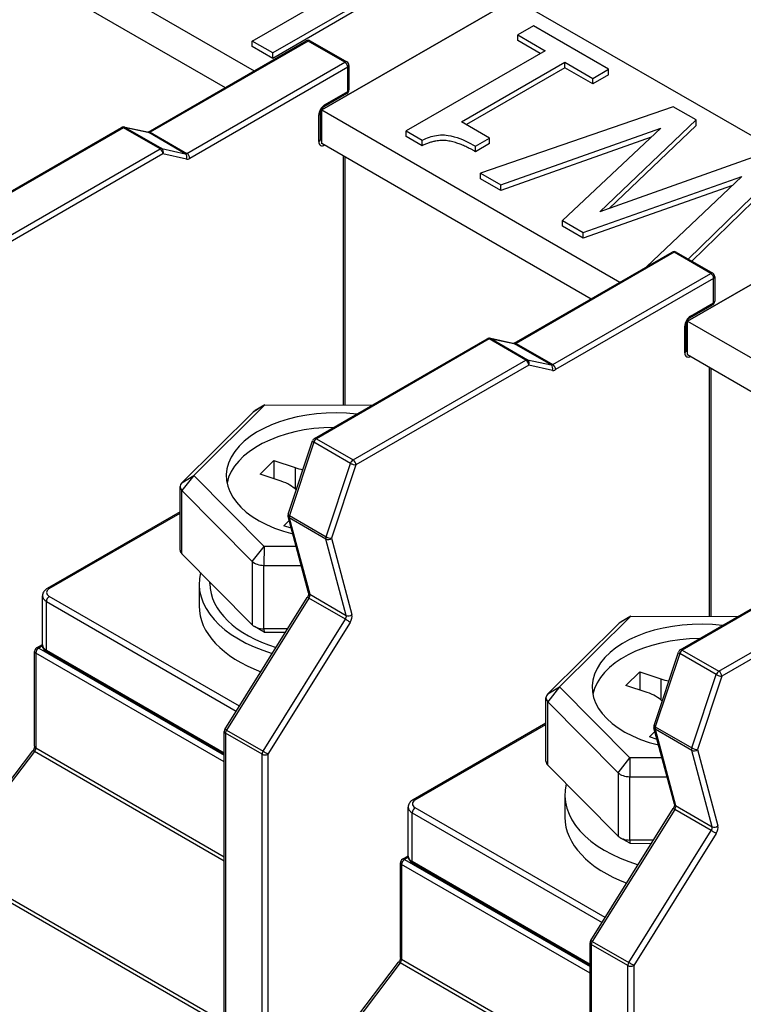
# Model space of a CAD drawing. Units: millimetres. Extents: x 0 to 3267, y 0 to 2310.
# Drawn here: x 2761 to 2790, y 1989 to 2029 of the extents above; entities that cross this region are included whole.
import ezdxf

# ---------------------------------------------------------------- set-up
doc = ezdxf.new("R2010")
doc.units = ezdxf.units.MM
doc.header["$LTSCALE"] = 11
doc.layers.add('Aristas tangentes visibles(ISO)', color=7, linetype='Continuous', lineweight=25)
doc.layers.add('Visible Edges(ISO)', color=7, linetype='Continuous', lineweight=25)

msp = doc.modelspace()

# ---------------------------------------------------------------- linework, layer by layer
at = {"layer": 'Aristas tangentes visibles(ISO)'}
for p, q in [((2772.6944, 2028.2621), (2766.3139, 2024.5783)), ((2774.1723, 2027.4089), (2772.6944, 2028.2621)), ((2767.7917, 2023.7251), (2774.1723, 2027.4089)), ((2774.2889, 2027.2068), (2767.9084, 2023.523)), ((2774.2889, 2026.2188), (2774.2889, 2027.2068)), ((2773.3555, 2025.6799), (2774.2889, 2026.2188)), ((2773.1222, 2024.198), (2773.1222, 2025.2758)), ((2765.2298, 2024.7608), (2758.2466, 2020.729)), ((2766.7076, 2023.9075), (2765.2298, 2024.7608)), ((2766.2474, 2024.5639), (2765.2962, 2024.7751)), ((2765.2962, 2024.7751), (2766.7741, 2023.9219)), ((2767.7253, 2023.7107), (2766.2474, 2024.5639)), ((2766.3139, 2024.5783), (2767.7917, 2023.7251)), ((2759.7245, 2019.8758), (2766.7076, 2023.9075)), ((2766.8243, 2023.7054), (2759.8411, 2019.6737)), ((2766.7741, 2023.9219), (2767.7253, 2023.7107)), ((2767.7756, 2023.4942), (2766.8243, 2023.7054)), ((2774.1723, 2023.5917), (2774.1723, 2013.5604)), ((2787.4729, 2019.7297), (2781.0924, 2016.0459)), ((2788.9508, 2018.8765), (2787.4729, 2019.7297)), ((2782.5702, 2015.1927), (2788.9508, 2018.8765)), ((2789.0675, 2018.6744), (2782.6869, 2014.9906)), ((2789.0675, 2017.6864), (2789.0675, 2018.6744)), ((2788.1341, 2017.1476), (2789.0675, 2017.6864)), ((2787.9007, 2015.6656), (2787.9007, 2016.7434)), ((2780.0083, 2016.2284), (2773.0251, 2012.1966)), ((2781.4862, 2015.3751), (2780.0083, 2016.2284)), ((2781.026, 2016.0315), (2780.0747, 2016.2428)), ((2780.0747, 2016.2428), (2781.5526, 2015.3895)), ((2782.5038, 2015.1783), (2781.026, 2016.0315)), ((2781.0924, 2016.0459), (2782.5702, 2015.1927)), ((2774.503, 2011.3434), (2781.4862, 2015.3751)), ((2781.5526, 2015.3895), (2782.5038, 2015.1783)), ((2781.6029, 2015.173), (2774.6197, 2011.1413)), ((2782.5541, 2014.9618), (2781.6029, 2015.173)), ((2788.9508, 2015.0594), (2788.9508, 2005.028)), ((2770.9435, 2013.5672), (2770.4682, 2013.2779)), ((2773.0251, 2012.1966), (2774.503, 2011.3434)), ((2772.9198, 2012.0589), (2771.935, 2009.0972)), ((2774.3976, 2011.2056), (2772.9198, 2012.0589)), ((2772.1588, 2011.0331), (2772.1588, 2010.1799)), ((2773.4129, 2008.244), (2774.3976, 2011.2056)), ((2774.6197, 2011.1413), (2773.6349, 2008.1796)), ((2768.0676, 2010.7154), (2767.5903, 2010.1085)), ((2767.5923, 2010.4261), (2768.0676, 2010.7154)), ((2767.5903, 2007.5488), (2767.5903, 2010.1085)), ((2762.2328, 2006.1453), (2767.5176, 2009.1965)), ((2773.4055, 2008.1471), (2771.9277, 2009.0003)), ((2771.9277, 2009.0003), (2772.7535, 2005.9184)), ((2771.935, 2009.0972), (2773.4129, 2008.244)), ((2774.2314, 2005.0651), (2773.4055, 2008.1471)), ((2773.6349, 2008.1796), (2774.4607, 2005.0977)), ((2770.4301, 2007.2447), (2770.9074, 2007.8515)), ((2770.9074, 2007.8515), (2770.9054, 2007.0849)), ((2794.7869, 2007.696), (2787.8037, 2003.6642)), ((2770.4301, 2007.2447), (2770.4301, 2004.6849)), ((2770.9054, 2004.5252), (2770.9054, 2007.0849)), ((2789.2815, 2002.811), (2796.2647, 2006.8427)), ((2796.3814, 2006.6407), (2789.3982, 2002.6089)), ((2769.9101, 2001.3984), (2762.2328, 2005.8309)), ((2772.7182, 2005.7623), (2769.3891, 2000.4329)), ((2774.1961, 2004.9091), (2772.7182, 2005.7623)), ((2772.7535, 2005.9184), (2774.2314, 2005.0651)), ((2762.1161, 2005.6288), (2769.7864, 2001.2004)), ((2762.1161, 2003.6529), (2762.1161, 2005.6288)), ((2785.722, 2005.0348), (2785.2467, 2004.7455)), ((2770.8669, 1999.5797), (2774.1961, 2004.9091)), ((2770.9054, 2004.5252), (2770.9074, 2004.3936)), ((2774.3901, 2004.7856), (2771.061, 1999.4562)), ((2761.9586, 2003.8314), (2761.805, 2003.7427)), ((2761.805, 2003.7427), (2769.3015, 1999.4146)), ((2769.3015, 1999.1452), (2761.6883, 2003.5406)), ((2761.6883, 2003.5406), (2761.6883, 1999.714)), ((2769.3015, 1999.5044), (2762.1161, 2003.6529)), ((2787.6983, 2003.5265), (2786.7135, 2000.5648)), ((2789.1761, 2002.6732), (2787.6983, 2003.5265)), ((2787.8037, 2003.6642), (2789.2815, 2002.811)), ((2788.1914, 1999.7116), (2789.1761, 2002.6732)), ((2789.3982, 2002.6089), (2788.4135, 1999.6472)), ((2782.8461, 2002.183), (2782.3688, 2001.5761)), ((2782.3708, 2001.8937), (2782.8461, 2002.183)), ((2786.9374, 2002.5007), (2786.9374, 2001.6475)), ((2782.3688, 1999.0164), (2782.3688, 2001.5761)), ((2777.0113, 1997.6129), (2782.2961, 2000.6641)), ((2786.7135, 2000.5648), (2788.1914, 1999.7116)), ((2770.8276, 1999.4562), (2769.3498, 2000.3094)), ((2769.3498, 2000.3094), (2769.3498, 1982.7465)), ((2769.3891, 2000.4329), (2770.8669, 1999.5797)), ((2788.1841, 1999.6147), (2786.7062, 2000.4679)), ((2786.7062, 2000.4679), (2787.532, 1997.386)), ((2761.6343, 1999.5693), (2758.2032, 1995.0631)), ((2769.3015, 1995.1427), (2761.6343, 1999.5693)), ((2761.6883, 1999.714), (2769.3015, 1995.3186)), ((2770.8276, 1981.8933), (2770.8276, 1999.4562)), ((2771.061, 1999.4562), (2771.061, 1981.8933)), ((2789.0099, 1996.5327), (2788.1841, 1999.6147)), ((2788.4135, 1999.6472), (2789.2393, 1996.5653)), ((2785.2087, 1998.7123), (2785.686, 1999.3191)), ((2785.686, 1999.3191), (2785.684, 1998.5525)), ((2785.2087, 1998.7123), (2785.2087, 1996.1526)), ((2785.684, 1995.9928), (2785.684, 1998.5525)), ((2787.532, 1997.386), (2789.0099, 1996.5327)), ((2776.8946, 1997.0964), (2784.5649, 1992.668)), ((2776.8946, 1995.1205), (2776.8946, 1997.0964)), ((2784.6886, 1992.866), (2777.0113, 1997.2985)), ((2787.4967, 1997.2299), (2784.1676, 1991.9005)), ((2788.9746, 1996.3767), (2787.4967, 1997.2299)), ((2785.6455, 1991.0473), (2788.9746, 1996.3767)), ((2789.1687, 1996.2532), (2785.8395, 1990.9238)), ((2785.684, 1995.9928), (2785.686, 1995.8612)), ((2758.2032, 1995.0631), (2769.3015, 1988.6555)), ((2784.08, 1990.6128), (2776.4668, 1995.0082)), ((2776.4668, 1995.0082), (2776.4668, 1991.1817)), ((2776.7371, 1995.299), (2776.5835, 1995.2103)), ((2776.5835, 1995.2103), (2784.08, 1990.8822)), ((2784.08, 1990.972), (2776.8946, 1995.1205)), ((2769.3015, 1988.4796), (2758.1492, 1994.9184)), ((2784.1676, 1991.9005), (2785.6455, 1991.0473)), ((2785.6062, 1990.9238), (2784.1283, 1991.777)), ((2784.1283, 1991.777), (2784.1283, 1974.2141)), ((2776.4128, 1991.0369), (2772.9817, 1986.5307)), ((2784.08, 1986.6103), (2776.4128, 1991.0369)), ((2776.4668, 1991.1817), (2784.08, 1986.7862)), ((2785.6062, 1973.3609), (2785.6062, 1990.9238)), ((2785.8395, 1990.9238), (2785.8395, 1973.3609))]:
    msp.add_line(p, q, dxfattribs=at)
for centre, major_axis, ratio, start_param, end_param in [((2772.6944, 2028.1274), (-0.0825, 0.1429), 0.5773503, 5.4977871, 6.2831853), ((2772.6944, 2028.1274), (0.0825, 0.1429), 0.5773503, 0, 0.7853982), ((2774.1723, 2027.2741), (0.0825, 0.1429), 0.5773503, 0, 0.7853982), ((2774.1723, 2027.2741), (0.0825, -0.1429), 0.5773503, 0.7853982, 2.3561945), ((2774.1723, 2027.2741), (0.165, 0), 0.5773503, 5.4977871, 6.2831853), ((2774.1723, 2026.2862), (0.0825, -0.1429), 0.5773503, 0, 0.7853982), ((2774.1723, 2026.2862), (0.165, 0), 0.5773503, 5.4977871, 6.2831853), ((2773.3555, 2025.4105), (0.165, 0.2858), 0.5773503, 0.7853982, 2.3561945), ((2773.2389, 2025.7473), (0.0825, -0.1429), 0.5773503, 0, 0.7853982), ((2773.0055, 2025.3431), (0.165, 0), 0.5773503, 5.4977871, 6.2831853), ((2765.2298, 2024.626), (-0.0825, 0.1429), 0.5773503, 5.4977871, 6.2831853), ((2765.2298, 2024.626), (0.0825, 0.1429), 0.5773503, 0.1798535, 0.7853982), ((2765.2298, 2024.626), (0.0358, 0.1611), 0.8033264, 6.0354018, 6.2831853), ((2766.181, 2024.4148), (0.0358, 0.1611), 0.8033264, 6.0354018, 6.2831853), ((2766.3139, 2024.4436), (-0.0825, 0.1429), 0.5773503, 5.4977871, 6.2831853), ((2766.3139, 2024.713), (-0.0825, -0.1429), 0.5773503, 0.1798535, 0.7853982), ((2773.0055, 2024.2654), (0.165, 0), 0.5773503, 5.4977871, 6.2831853), ((2773.3555, 2024.3327), (-0.165, -0.2858), 0.5773503, 5.4977871, 7.0685835), ((2766.7076, 2023.7728), (0.0825, 0.1429), 0.5773503, 0.1798535, 0.7853982), ((2766.7076, 2023.7728), (0.0825, -0.1429), 0.5773503, 0.7853982, 2.3561945), ((2766.7076, 2023.7728), (0.0358, 0.1611), 0.8033264, 4.4646055, 6.0354018), ((2767.7917, 2023.8598), (-0.0825, -0.1429), 0.5773503, 0.1798535, 0.7853982), ((2767.6589, 2023.5616), (0.0358, 0.1611), 0.8033264, 4.4646055, 6.0354018), ((2767.7917, 2023.5903), (-0.0825, 0.1429), 0.5773503, 3.9269908, 5.4977871), ((2767.9084, 2023.7924), (-0.165, -0.2858), 0.5773503, 0.1798535, 0.7853982), ((2787.4729, 2019.595), (-0.0825, 0.1429), 0.5773503, 5.4977871, 6.2831853), ((2787.4729, 2019.595), (0.0825, 0.1429), 0.5773503, 0, 0.7853982), ((2788.9508, 2018.7418), (0.0825, 0.1429), 0.5773503, 0, 0.7853982), ((2788.9508, 2018.7418), (0.0825, -0.1429), 0.5773503, 0.7853982, 2.3561945), ((2788.9508, 2018.7418), (0.165, 0), 0.5773503, 5.4977871, 6.2831853), ((2788.9508, 2017.7538), (0.0825, -0.1429), 0.5773503, 0, 0.7853982), ((2788.9508, 2017.7538), (0.165, 0), 0.5773503, 5.4977871, 6.2831853), ((2788.1341, 2016.8781), (0.165, 0.2858), 0.5773503, 0.7853982, 2.3561945), ((2788.0174, 2017.2149), (0.0825, -0.1429), 0.5773503, 0, 0.7853982), ((2787.7841, 2016.8107), (0.165, 0), 0.5773503, 5.4977871, 6.2831853), ((2780.0083, 2016.0936), (-0.0825, 0.1429), 0.5773503, 5.4977871, 6.2831853), ((2780.0083, 2016.0936), (0.0825, 0.1429), 0.5773503, 0.1798535, 0.7853982), ((2780.0083, 2016.0936), (0.0358, 0.1611), 0.8033264, 6.0354018, 6.2831853), ((2781.0924, 2015.9112), (-0.0825, 0.1429), 0.5773503, 5.4977871, 6.2831853), ((2780.9596, 2015.8824), (0.0358, 0.1611), 0.8033264, 6.0354018, 6.2831853), ((2781.0924, 2016.1806), (-0.0825, -0.1429), 0.5773503, 0.1798535, 0.7853982), ((2787.7841, 2015.733), (0.165, 0), 0.5773503, 5.4977871, 6.2831853), ((2788.1341, 2015.8003), (-0.165, -0.2858), 0.5773503, 5.4977871, 7.0685835), ((2781.4862, 2015.2404), (0.0825, 0.1429), 0.5773503, 0.1798535, 0.7853982), ((2781.4862, 2015.2404), (0.0825, -0.1429), 0.5773503, 0.7853982, 2.3561945), ((2781.4862, 2015.2404), (0.0358, 0.1611), 0.8033264, 4.4646055, 6.0354018), ((2782.5702, 2015.3274), (-0.0825, -0.1429), 0.5773503, 0.1798535, 0.7853982), ((2782.4374, 2015.0292), (0.0358, 0.1611), 0.8033264, 4.4646055, 6.0354018), ((2782.6869, 2015.26), (-0.165, -0.2858), 0.5773503, 0.1798535, 0.7853982), ((2782.5702, 2015.0579), (-0.0825, 0.1429), 0.5773503, 3.9269908, 5.4977871), ((2773.0251, 2012.0619), (-0.1566, 0.0521), 0.2736988, 0, 0.926956), ((2773.0251, 2012.0619), (-0.0825, -0.1429), 0.5773503, 3.9269908, 5.0542183), ((2773.0251, 2012.0619), (-0.0825, 0.1429), 0.5773503, 5.4977871, 6.2831853), ((2774.503, 2011.2087), (0.0825, 0.1429), 0.5773503, 0.7853982, 1.9126257), ((2774.503, 2011.2087), (-0.0825, 0.1429), 0.5773503, 3.9269908, 5.4977871), ((2774.503, 2011.2087), (0.1566, -0.0521), 0.2736988, 4.0685486, 5.639345), ((2772.0404, 2009.1002), (-0.1566, 0.0521), 0.2736988, 0, 0.926956), ((2772.0404, 2009.1002), (-0.1594, -0.0427), 0.7071087, 0, 0.6154759), ((2772.0404, 2009.1002), (-0.0825, -0.1429), 0.5773503, 5.0542183, 5.7595912), ((2773.5182, 2008.247), (0.0825, 0.1429), 0.5773503, 1.9126257, 2.6179985), ((2773.5182, 2008.247), (0.1594, 0.0427), 0.7071087, 3.7570686, 5.3278649), ((2773.5182, 2008.247), (-0.1566, 0.0521), 0.2736988, 0.926956, 2.4977523), ((2762.505, 2005.9881), (-0.385, 0), 0.5773503, 5.4977871, 7.0685835), ((2762.2328, 2006.0105), (-0.0825, 0.1429), 0.5773503, 5.4977871, 6.2831853), ((2762.505, 2005.8534), (-0.55, 0), 0.5773503, 0, 0.7853982), ((2762.2328, 2005.6962), (-0.0825, -0.1429), 0.5773503, 3.9269908, 5.4977871), ((2772.7956, 2005.7062), (-0.1399, 0.0874), 0.0490975, 5.3287228, 6.2831853), ((2772.8662, 2006.0183), (-0.1594, -0.0427), 0.7071087, 0, 0.6154759), ((2772.6408, 2005.8184), (-0.0825, -0.1429), 0.5773503, 1.5106281, 2.6179985), ((2774.1187, 2004.9652), (0.0825, 0.1429), 0.5773503, 4.6522207, 5.7595912), ((2774.3441, 2005.1651), (-0.1594, -0.0427), 0.7071087, 0.6154759, 2.1862722), ((2774.2353, 2004.8978), (-0.165, -0.2858), 0.5773503, 1.5106281, 2.6179985), ((2774.2734, 2004.8529), (-0.1399, 0.0874), 0.0490975, 3.7579264, 5.3287228), ((2761.805, 2003.608), (-0.0825, -0.1429), 0.5773503, 3.9269908, 5.4977871), ((2761.805, 2003.608), (-0.0825, 0.1429), 0.5773503, 5.4977871, 6.2831853), ((2762.505, 2003.8774), (-0.55, 0), 0.5773503, 0, 0.7853982), ((2761.805, 2003.608), (-0.165, 0), 0.5773503, 0, 0.7853982), ((2762.2328, 2003.7203), (-0.0825, -0.1429), 0.5773503, 5.4977871, 6.2831853), ((2787.8037, 2003.5295), (-0.1566, 0.0521), 0.2736988, 0, 0.926956), ((2787.8037, 2003.5295), (-0.0825, -0.1429), 0.5773503, 3.9269908, 5.0542183), ((2787.8037, 2003.5295), (-0.0825, 0.1429), 0.5773503, 5.4977871, 6.2831853), ((2789.2815, 2002.6763), (0.0825, 0.1429), 0.5773503, 0.7853982, 1.9126257), ((2789.2815, 2002.6763), (0.1566, -0.0521), 0.2736988, 4.0685486, 5.639345), ((2789.2815, 2002.6763), (-0.0825, 0.1429), 0.5773503, 3.9269908, 5.4977871), ((2786.8189, 2000.5678), (-0.1566, 0.0521), 0.2736988, 0, 0.926956), ((2786.8189, 2000.5678), (-0.0825, -0.1429), 0.5773503, 5.0542183, 5.7595912), ((2769.4665, 2000.3768), (-0.165, 0), 0.5773503, 0, 0.7853982), ((2769.4665, 2000.3768), (-0.1399, 0.0874), 0.0490975, 5.3287228, 6.2831853), ((2769.4665, 2000.3768), (-0.0825, -0.1429), 0.5773503, 4.6522207, 5.4977871), ((2786.8189, 2000.5678), (-0.1594, -0.0427), 0.7071087, 0, 0.6154759), ((2761.805, 1999.7814), (-0.165, 0), 0.5773503, 0, 0.7853982), ((2761.697, 1999.4919), (-0.1313, 0.1), 0.1765564, 5.3391999, 6.2831853), ((2761.5716, 1999.6467), (-0.0825, -0.1429), 0.5773503, 1.3528381, 2.3561945), ((2770.9443, 1999.5235), (0.0825, 0.1429), 0.5773503, 1.5106281, 2.3561945), ((2770.9443, 1999.5235), (0.165, 0), 0.5773503, 3.9269908, 5.4977871), ((2770.9443, 1999.5235), (-0.1399, 0.0874), 0.0490975, 3.7579264, 5.3287228), ((2788.2968, 1999.7146), (0.0825, 0.1429), 0.5773503, 1.9126257, 2.6179985), ((2788.2968, 1999.7146), (0.1594, 0.0427), 0.7071087, 3.7570686, 5.3278649), ((2788.2968, 1999.7146), (-0.1566, 0.0521), 0.2736988, 0.926956, 2.4977523), ((2777.2835, 1997.4557), (-0.385, 0), 0.5773503, 5.4977871, 7.0685835), ((2777.0113, 1997.4781), (-0.0825, 0.1429), 0.5773503, 5.4977871, 6.2831853), ((2787.6447, 1997.4859), (-0.1594, -0.0427), 0.7071087, 0, 0.6154759), ((2787.4193, 1997.2861), (-0.0825, -0.1429), 0.5773503, 1.5106281, 2.6179985), ((2777.2835, 1997.321), (-0.55, 0), 0.5773503, 0, 0.7853982), ((2777.0113, 1997.1638), (-0.0825, -0.1429), 0.5773503, 3.9269908, 5.4977871), ((2787.5741, 1997.1738), (-0.1399, 0.0874), 0.0490975, 5.3287228, 6.2831853), ((2788.8972, 1996.4328), (0.0825, 0.1429), 0.5773503, 4.6522207, 5.7595912), ((2789.052, 1996.3205), (-0.1399, 0.0874), 0.0490975, 3.7579264, 5.3287228), ((2789.1226, 1996.6327), (-0.1594, -0.0427), 0.7071087, 0.6154759, 2.1862722), ((2789.0139, 1996.3655), (-0.165, -0.2858), 0.5773503, 1.5106281, 2.6179985), ((2776.5835, 1995.0756), (-0.165, 0), 0.5773503, 0, 0.7853982), ((2776.5835, 1995.0756), (-0.0825, -0.1429), 0.5773503, 3.9269908, 5.4977871), ((2776.5835, 1995.0756), (-0.0825, 0.1429), 0.5773503, 5.4977871, 6.2831853), ((2777.2835, 1995.3451), (-0.55, 0), 0.5773503, 0, 0.7853982), ((2777.0113, 1995.1879), (-0.0825, -0.1429), 0.5773503, 5.4977871, 6.2831853), ((2784.245, 1991.8444), (-0.165, 0), 0.5773503, 0, 0.7853982), ((2784.245, 1991.8444), (-0.1399, 0.0874), 0.0490975, 5.3287228, 6.2831853), ((2784.245, 1991.8444), (-0.0825, -0.1429), 0.5773503, 4.6522207, 5.4977871), ((2776.4756, 1990.9595), (-0.1313, 0.1), 0.1765564, 5.3391999, 6.2831853), ((2776.3501, 1991.1143), (-0.0825, -0.1429), 0.5773503, 1.3528381, 2.3561945), ((2776.5835, 1991.249), (-0.165, 0), 0.5773503, 0, 0.7853982), ((2785.7228, 1990.9911), (0.0825, 0.1429), 0.5773503, 1.5106281, 2.3561945), ((2785.7228, 1990.9911), (-0.1399, 0.0874), 0.0490975, 3.7579264, 5.3287228), ((2785.7228, 1990.9911), (0.165, 0), 0.5773503, 3.9269908, 5.4977871)]:
    msp.add_ellipse(centre, major_axis=major_axis, ratio=ratio, start_param=start_param, end_param=end_param, dxfattribs=at)
at = {"layer": 'Visible Edges(ISO)'}
for p, q in [((2758.4603, 2034.0102), (2770.5071, 2027.0551)), ((2758.4603, 2032.663), (2769.3403, 2026.3815)), ((2770.4327, 2028.2598), (2774.3155, 2030.5015)), ((2775.1424, 2030.0241), (2771.2597, 2027.7824)), ((2781.017, 2029.9686), (2773.2389, 2025.4779)), ((2773.2389, 2025.4779), (2781.017, 2029.9686)), ((2793.0639, 2023.0134), (2781.017, 2029.9686)), ((2775.1424, 2029.7995), (2771.2597, 2027.5578)), ((2781.7886, 2028.8728), (2781.1532, 2028.506)), ((2784.8242, 2027.1202), (2781.7886, 2028.8728)), ((2781.1532, 2028.506), (2782.2575, 2027.8684)), ((2781.1532, 2028.2815), (2781.1532, 2028.506)), ((2766.2314, 2024.5865), (2772.6119, 2028.2703)), ((2771.2597, 2027.7824), (2770.4327, 2028.2598)), ((2770.4327, 2028.0353), (2770.4327, 2028.2598)), ((2771.2597, 2027.5578), (2770.4327, 2028.0353)), ((2772.7769, 2028.2703), (2774.2548, 2027.417)), ((2782.0631, 2027.7562), (2781.1532, 2028.2815)), ((2771.2597, 2027.5578), (2771.2597, 2027.7824)), ((2782.2575, 2027.8684), (2776.6502, 2024.631)), ((2774.3373, 2027.2741), (2774.3373, 2026.2862)), ((2778.8891, 2024.9979), (2783.0593, 2027.4055)), ((2783.0593, 2027.4055), (2784.1888, 2026.7534)), ((2783.0593, 2027.181), (2783.0593, 2027.4055)), ((2783.0593, 2027.181), (2779.0835, 2024.8856)), ((2784.1888, 2026.5288), (2783.0593, 2027.181)), ((2784.1888, 2026.7534), (2784.8242, 2027.1202)), ((2784.8242, 2026.8957), (2784.1888, 2026.5288)), ((2784.8242, 2026.8957), (2784.8242, 2027.1202)), ((2784.1888, 2026.5288), (2784.1888, 2026.7534)), ((2774.2548, 2026.1433), (2773.3214, 2025.6044)), ((2787.4413, 2025.6092), (2779.6555, 2022.9192)), ((2788.3691, 2025.0735), (2787.4413, 2025.6092)), ((2773.1705, 2025.3431), (2773.1705, 2024.2654)), ((2773.2168, 2025.4906), (2773.2389, 2025.4779)), ((2773.2389, 2025.4779), (2785.2856, 2018.5227)), ((2773.2389, 2024.1306), (2773.2389, 2025.4779)), ((2773.2389, 2024.1306), (2773.2389, 2025.4779)), ((2780.0186, 2024.3457), (2778.8891, 2024.9979)), ((2784.4712, 2021.3616), (2788.3691, 2025.0735)), ((2788.3691, 2024.849), (2784.8472, 2021.4951)), ((2788.3691, 2024.849), (2788.3691, 2025.0735)), ((2758.1641, 2020.7372), (2765.1473, 2024.7689)), ((2765.2656, 2024.7871), (2766.2168, 2024.5759)), ((2776.6502, 2024.631), (2777.2956, 2024.2584)), ((2776.6502, 2024.4065), (2776.6502, 2024.631)), ((2777.2956, 2024.0338), (2776.6502, 2024.4065)), ((2780.4674, 2022.4504), (2786.932, 2024.7446)), ((2786.932, 2024.7446), (2782.9635, 2021.0093)), ((2773.2168, 2024.1434), (2773.2389, 2024.1306)), ((2773.2389, 2024.1306), (2784.1189, 2017.8491)), ((2777.2956, 2024.0338), (2777.2956, 2024.2584)), ((2779.4488, 2024.0167), (2780.0186, 2024.3457)), ((2780.0186, 2024.1212), (2779.4488, 2023.7922)), ((2779.4488, 2023.7922), (2779.4488, 2024.0167)), ((2780.0186, 2024.1212), (2780.0186, 2024.3457)), ((2786.549, 2024.3841), (2780.4674, 2022.2259)), ((2774.1239, 2013.5605), (2774.1239, 2023.6197)), ((2790.8652, 2023.6324), (2784.4712, 2021.3616)), ((2779.6555, 2022.6946), (2779.6555, 2022.9192)), ((2779.6555, 2022.9192), (2780.4674, 2022.4504)), ((2788.0387, 2019.4589), (2791.7829, 2023.1026)), ((2791.7829, 2022.878), (2788.1835, 2019.3753)), ((2780.4674, 2022.2259), (2779.6555, 2022.6946)), ((2780.4674, 2022.2259), (2780.4674, 2022.4504)), ((2783.8056, 2020.5231), (2790.2046, 2022.7852)), ((2789.8262, 2022.4269), (2783.8056, 2020.2986)), ((2790.2046, 2022.7852), (2786.3547, 2019.1399)), ((2795.7956, 2021.4362), (2788.0174, 2016.9455)), ((2788.0174, 2016.9455), (2795.7956, 2021.4362)), ((2782.9635, 2020.7848), (2782.9635, 2021.0093)), ((2782.9635, 2021.0093), (2783.8056, 2020.5231)), ((2783.8056, 2020.2986), (2782.9635, 2020.7848)), ((2783.8056, 2020.2986), (2783.8056, 2020.5231)), ((2781.0099, 2016.0541), (2787.3904, 2019.7379)), ((2787.5554, 2019.7379), (2789.0333, 2018.8847)), ((2789.1158, 2018.7418), (2789.1158, 2017.7538)), ((2789.0333, 2017.6109), (2788.0999, 2017.072)), ((2787.9953, 2016.9582), (2788.0174, 2016.9455)), ((2788.0174, 2016.9455), (2800.0641, 2009.9903)), ((2788.0174, 2015.5982), (2788.0174, 2016.9455)), ((2788.0174, 2015.5982), (2788.0174, 2016.9455)), ((2787.9491, 2016.8107), (2787.9491, 2015.733)), ((2772.9426, 2012.2048), (2779.9258, 2016.2365)), ((2780.0441, 2016.2547), (2780.9953, 2016.0435)), ((2787.9953, 2015.611), (2788.0174, 2015.5982)), ((2788.0174, 2015.5982), (2798.8974, 2009.3167)), ((2788.9025, 2005.0281), (2788.9025, 2015.0873)), ((2770.4682, 2013.2779), (2767.5923, 2010.4261)), ((2768.0676, 2010.7154), (2770.9435, 2013.5672)), ((2770.9435, 2013.5672), (2770.5546, 2013.3427)), ((2770.9435, 2013.5672), (2775.2866, 2013.5581)), ((2771.8838, 2009.1523), (2772.8686, 2012.114)), ((2770.7498, 2010.7718), (2771.3033, 2011.3207)), ((2771.3033, 2011.3207), (2772.1588, 2011.0331)), ((2771.3033, 2011.3207), (2771.3033, 2010.5858)), ((2770.9074, 2007.8515), (2768.0676, 2010.7154)), ((2771.6054, 2010.4842), (2770.7498, 2010.7718)), ((2767.5176, 2007.7066), (2767.5176, 2010.2663)), ((2767.5903, 2010.1085), (2770.4301, 2007.2447)), ((2767.5176, 2009.2523), (2762.1503, 2006.1534)), ((2771.703, 2008.6877), (2771.9219, 2008.9048)), ((2772.7068, 2005.9756), (2771.881, 2009.0575)), ((2772.0075, 2008.5853), (2771.703, 2008.6877)), ((2772.2049, 2007.8488), (2770.9074, 2007.8515)), ((2787.7212, 2003.6724), (2794.7044, 2007.7041)), ((2770.4301, 2004.6849), (2767.5903, 2007.5488)), ((2770.9054, 2007.0849), (2772.4104, 2007.0817)), ((2768.2833, 2006.3473), (2768.2833, 2005.4492)), ((2768.7233, 2006.3473), (2768.7233, 2006.4062)), ((2761.955, 2003.8774), (2761.955, 2005.8534)), ((2769.3265, 2000.4642), (2772.6557, 2005.7936)), ((2782.8461, 2002.183), (2785.722, 2005.0348)), ((2785.722, 2005.0348), (2785.3331, 2004.8103)), ((2785.722, 2005.0348), (2790.0652, 2005.0257)), ((2770.9074, 2004.3936), (2770.5185, 2004.6182)), ((2771.8621, 2004.5232), (2770.9054, 2004.5252)), ((2785.2467, 2004.7455), (2782.3708, 2001.8937)), ((2770.9074, 2004.3936), (2771.78, 2004.3918)), ((2761.7225, 2003.7509), (2761.955, 2003.8851)), ((2761.64, 1999.7814), (2761.64, 2003.608)), ((2769.3015, 1999.4486), (2762.1503, 2003.5774)), ((2786.6624, 2000.6199), (2787.6471, 2003.5816)), ((2785.5284, 2002.2394), (2786.0818, 2002.7883)), ((2786.0818, 2002.7883), (2786.9374, 2002.5007)), ((2786.0818, 2002.7883), (2786.0818, 2002.0534)), ((2785.686, 1999.3191), (2782.8461, 2002.183)), ((2786.3839, 2001.9518), (2785.5284, 2002.2394)), ((2782.2961, 1999.1742), (2782.2961, 2001.7339)), ((2782.3688, 2001.5761), (2785.2087, 1998.7123)), ((2782.2961, 2000.7199), (2776.9288, 1997.621)), ((2769.3015, 1982.8139), (2769.3015, 2000.3768)), ((2786.4815, 2000.1553), (2786.7005, 2000.3724)), ((2786.7861, 2000.0529), (2786.4815, 2000.1553)), ((2787.4854, 1997.4432), (2786.6595, 2000.5251)), ((2758.1346, 1995.0857), (2761.5658, 1999.5918)), ((2785.2087, 1996.1526), (2782.3688, 1999.0164)), ((2786.9834, 1999.3164), (2785.686, 1999.3191)), ((2785.684, 1998.5525), (2787.189, 1998.5493)), ((2783.0619, 1997.815), (2783.0619, 1996.9168)), ((2776.7335, 1995.3451), (2776.7335, 1997.321)), ((2784.105, 1991.9318), (2787.4342, 1997.2612)), ((2785.686, 1995.8612), (2785.2971, 1996.0858)), ((2786.6406, 1995.9908), (2785.684, 1995.9928)), ((2785.686, 1995.8612), (2786.5585, 1995.8594)), ((2776.4185, 1991.249), (2776.4185, 1995.0756)), ((2776.501, 1995.2185), (2776.7335, 1995.3528)), ((2784.08, 1990.9162), (2776.9288, 1995.045)), ((2784.08, 1974.2815), (2784.08, 1991.8444)), ((2772.9131, 1986.5533), (2776.3443, 1991.0594))]:
    msp.add_line(p, q, dxfattribs=at)
for centre, start, end in [((2772.6944, 2028.1274), 60, 120), ((2774.1723, 2027.2741), 0, 60), ((2774.1723, 2026.2862), 300, 0), ((2765.2298, 2024.626), 77.48017, 120), ((2787.4729, 2019.595), 60, 120), ((2788.9508, 2018.7418), 0, 60), ((2788.9508, 2017.7538), 300, 0), ((2780.0083, 2016.0936), 77.48017, 120), ((2773.0251, 2012.0619), 120, 161.60817), ((2772.0404, 2009.1002), 161.60817, 195.00031), ((2761.805, 2003.608), 120, 180), ((2787.8037, 2003.5295), 120, 161.60817), ((2786.8189, 2000.5678), 161.60817, 195.00031), ((2769.4665, 2000.3768), 148.00805, 180), ((2776.5835, 1995.0756), 120, 180), ((2784.245, 1991.8444), 148.00805, 180)]:
    msp.add_arc(centre, 0.165, start, end, dxfattribs=at)
for centre, major_axis, start_param, end_param in [((2773.7833, 2010.7034), (-4.4, 0), 4.512991, 7.453208), ((2770.9435, 2013.1182), (-0.55, 0), 5.4977871, 5.7559427), ((2773.7833, 2010.1196), (-4.4, 0), 4.7243776, 6.1680261), ((2772.989, 2011.8563), (-1.65, 0), 1.0435537, 1.2581335), ((2770.7752, 2009.661), (1.65, 0), 0.5170134, 1.0435537), ((2768.0676, 2010.2663), (-0.55, 0), 5.7559427, 6.8031402), ((2768.0676, 2007.7066), (-0.55, 0), 0, 0.5199549), ((2770.9074, 2007.4024), (0.55, 0), 3.6615476, 4.7087451), ((2773.7833, 2006.3473), (-5.5, 0), 6.1418625, 7.3737343), ((2773.7833, 2006.3473), (-5.06, 0), 0, 1.0788071), ((2773.7833, 2005.4492), (-5.5, 0), 0, 0.9929233), ((2788.5619, 2002.171), (-4.4, 0), 4.512991, 7.453208), ((2770.9074, 2004.8427), (-0.55, 0), 0.5199549, 1.5671525), ((2785.722, 2004.5858), (-0.55, 0), 5.4977871, 5.7559427), ((2788.5619, 2001.5872), (-4.4, 0), 4.7243776, 6.1680261), ((2787.7676, 2003.3239), (-1.65, 0), 1.0435537, 1.2581335), ((2782.8461, 2001.7339), (-0.55, 0), 5.7559427, 6.8031402), ((2785.5537, 2001.1286), (1.65, 0), 0.5170134, 1.0435537), ((2782.8461, 1999.1742), (-0.55, 0), 0, 0.5199549), ((2785.686, 1998.87), (0.55, 0), 3.6615476, 4.7087451), ((2788.5619, 1997.815), (-5.5, 0), 6.1418625, 7.3737343), ((2788.5619, 1996.9168), (-5.5, 0), 0, 0.9929233), ((2785.686, 1996.3103), (-0.55, 0), 0.5199549, 1.5671525)]:
    msp.add_ellipse(centre, major_axis=major_axis, ratio=0.5773503, start_param=start_param, end_param=end_param, dxfattribs=at)
for points, knots in [([(2773.3214, 2025.6044), (2773.3138, 2025.6), (2773.305, 2025.594), (2773.2854, 2025.578), (2773.2746, 2025.5677), (2773.2526, 2025.5434), (2773.2414, 2025.5291), (2773.2204, 2025.4977), (2773.2107, 2025.4806), (2773.1941, 2025.4461), (2773.1873, 2025.4287), (2773.1774, 2025.3963), (2773.1741, 2025.3812), (2773.1711, 2025.3586), (2773.1705, 2025.3502), (2773.1705, 2025.3431)], [4.712389, 4.712389, 4.712389, 4.712389, 4.9191126, 4.9191126, 5.1425741, 5.1425741, 5.3816287, 5.3816287, 5.629603, 5.629603, 5.8772675, 5.8772675, 6.1149315, 6.1149315, 6.2831853, 6.2831853, 6.2831853, 6.2831853]), ([(2766.2314, 2024.5865), (2766.2269, 2024.5839), (2766.223, 2024.5819), (2766.2163, 2024.579), (2766.2136, 2024.5781), (2766.2113, 2024.5774), (2766.211, 2024.5773), (2766.2107, 2024.5772)], [4.71238898, 4.71238898, 4.71238898, 4.71238898, 4.83349791, 4.83349791, 4.95460685, 4.95460685, 4.97654794, 4.97654794, 4.97654794, 4.97654794]), ([(2777.2956, 2024.2584), (2777.3864, 2024.303), (2777.4844, 2024.3448), (2777.677, 2024.4089), (2777.7718, 2024.4337), (2777.9784, 2024.4676), (2778.0881, 2024.4747), (2778.2633, 2024.4652), (2778.3977, 2024.4536), (2778.8875, 2024.3139), (2779.1829, 2024.1702), (2779.4488, 2024.0167)], [-0.52778905, -0.52778905, -0.52778905, -0.52778905, -0.40037974, -0.40037974, -0.29040912, -0.29040912, -0.17122302, -0.17122302, -0.10253909, -0.10253909, 0, 0, 0, 0]), ([(2773.1705, 2024.2654), (2773.1705, 2024.2587), (2773.171, 2024.2533), (2773.1722, 2024.2451), (2773.173, 2024.2424), (2773.1735, 2024.2407), (2773.1736, 2024.2405), (2773.1736, 2024.2405)], [0, 0, 0, 0, 0.15707963, 0.15707963, 0.31415927, 0.31415927, 0.38048852, 0.38048852, 0.38048852, 0.38048852]), ([(2788.0999, 2017.072), (2788.0924, 2017.0677), (2788.0835, 2017.0616), (2788.0639, 2017.0456), (2788.0532, 2017.0353), (2788.0312, 2017.011), (2788.02, 2016.9967), (2787.999, 2016.9653), (2787.9892, 2016.9483), (2787.9726, 2016.9137), (2787.9659, 2016.8963), (2787.9559, 2016.8639), (2787.9526, 2016.8488), (2787.9496, 2016.8263), (2787.9491, 2016.8178), (2787.9491, 2016.8107)], [4.712389, 4.712389, 4.712389, 4.712389, 4.9191126, 4.9191126, 5.1425741, 5.1425741, 5.3816287, 5.3816287, 5.629603, 5.629603, 5.8772675, 5.8772675, 6.1149315, 6.1149315, 6.2831853, 6.2831853, 6.2831853, 6.2831853]), ([(2781.0099, 2016.0541), (2781.0055, 2016.0515), (2781.0015, 2016.0495), (2780.9948, 2016.0466), (2780.9921, 2016.0457), (2780.9898, 2016.045), (2780.9895, 2016.0449), (2780.9892, 2016.0449)], [4.71238898, 4.71238898, 4.71238898, 4.71238898, 4.83349791, 4.83349791, 4.95460685, 4.95460685, 4.97654794, 4.97654794, 4.97654794, 4.97654794]), ([(2787.9491, 2015.733), (2787.9491, 2015.7263), (2787.9495, 2015.7209), (2787.9507, 2015.7127), (2787.9515, 2015.71), (2787.9521, 2015.7083), (2787.9522, 2015.7081), (2787.9522, 2015.7081)], [0, 0, 0, 0, 0.15707963, 0.15707963, 0.31415927, 0.31415927, 0.38048852, 0.38048852, 0.38048852, 0.38048852]), ([(2762.1503, 2006.1534), (2762.1295, 2006.1415), (2762.1096, 2006.1281), (2762.0721, 2006.0983), (2762.0544, 2006.0818), (2762.0221, 2006.0451), (2762.0074, 2006.025), (2761.9826, 2005.981), (2761.9725, 2005.957), (2761.9587, 2005.9065), (2761.955, 2005.88), (2761.955, 2005.8534)], [4.71238898, 4.71238898, 4.71238898, 4.71238898, 4.86946861, 4.86946861, 5.02654825, 5.02654825, 5.18362788, 5.18362788, 5.34070751, 5.34070751, 5.49778714, 5.49778714, 5.49778714, 5.49778714]), ([(2772.7068, 2005.9756), (2772.7076, 2005.9728), (2772.7086, 2005.9676), (2772.7094, 2005.9529), (2772.7092, 2005.9434), (2772.7065, 2005.9208), (2772.704, 2005.9074), (2772.6961, 2005.8786), (2772.6907, 2005.8633), (2772.6774, 2005.8324), (2772.6696, 2005.8169), (2772.6591, 2005.7991), (2772.6574, 2005.7964), (2772.6557, 2005.7936)], [2.8797886, 2.8797886, 2.8797886, 2.8797886, 3.0814428, 3.0814428, 3.284226, 3.284226, 3.5023981, 3.5023981, 3.7238722, 3.7238722, 3.9453463, 3.9453463, 3.9871591, 3.9871591, 3.9871591, 3.9871591]), ([(2762.1503, 2003.5774), (2762.1295, 2003.5893), (2762.1096, 2003.6027), (2762.0721, 2003.6325), (2762.0544, 2003.649), (2762.0221, 2003.6857), (2762.0074, 2003.7058), (2761.9826, 2003.7498), (2761.9725, 2003.7738), (2761.9587, 2003.8243), (2761.955, 2003.8508), (2761.955, 2003.8774)], [0, 0, 0, 0, 0.15707963, 0.15707963, 0.31415927, 0.31415927, 0.4712389, 0.4712389, 0.62831853, 0.62831853, 0.78539816, 0.78539816, 0.78539816, 0.78539816]), ([(2761.64, 1999.7814), (2761.64, 1999.7729), (2761.6392, 1999.7626), (2761.6355, 1999.7395), (2761.6326, 1999.7267), (2761.6245, 1999.6999), (2761.6193, 1999.686), (2761.6069, 1999.658), (2761.5997, 1999.6439), (2761.5837, 1999.6169), (2761.5749, 1999.6039), (2761.5658, 1999.5918)], [3.1415927, 3.1415927, 3.1415927, 3.1415927, 3.3422639, 3.3422639, 3.5429352, 3.5429352, 3.7436065, 3.7436065, 3.9442778, 3.9442778, 4.144949, 4.144949, 4.144949, 4.144949]), ([(2776.9288, 1997.621), (2776.9081, 1997.6091), (2776.8882, 1997.5957), (2776.8506, 1997.5659), (2776.8329, 1997.5494), (2776.8006, 1997.5127), (2776.786, 1997.4926), (2776.7612, 1997.4486), (2776.7511, 1997.4246), (2776.7372, 1997.3741), (2776.7335, 1997.3476), (2776.7335, 1997.321)], [4.71238898, 4.71238898, 4.71238898, 4.71238898, 4.86946861, 4.86946861, 5.02654825, 5.02654825, 5.18362788, 5.18362788, 5.34070751, 5.34070751, 5.49778714, 5.49778714, 5.49778714, 5.49778714]), ([(2787.4854, 1997.4432), (2787.4861, 1997.4404), (2787.4871, 1997.4352), (2787.4879, 1997.4205), (2787.4877, 1997.411), (2787.4851, 1997.3884), (2787.4825, 1997.375), (2787.4746, 1997.3462), (2787.4692, 1997.3309), (2787.456, 1997.3), (2787.4481, 1997.2845), (2787.4376, 1997.2668), (2787.4359, 1997.264), (2787.4342, 1997.2612)], [2.8797886, 2.8797886, 2.8797886, 2.8797886, 3.0814428, 3.0814428, 3.284226, 3.284226, 3.5023981, 3.5023981, 3.7238722, 3.7238722, 3.9453463, 3.9453463, 3.9871591, 3.9871591, 3.9871591, 3.9871591]), ([(2776.9288, 1995.045), (2776.9081, 1995.057), (2776.8882, 1995.0703), (2776.8506, 1995.1001), (2776.8329, 1995.1166), (2776.8006, 1995.1533), (2776.786, 1995.1734), (2776.7612, 1995.2175), (2776.7511, 1995.2414), (2776.7372, 1995.2919), (2776.7335, 1995.3184), (2776.7335, 1995.3451)], [0, 0, 0, 0, 0.15707963, 0.15707963, 0.31415927, 0.31415927, 0.4712389, 0.4712389, 0.62831853, 0.62831853, 0.78539816, 0.78539816, 0.78539816, 0.78539816]), ([(2776.4185, 1991.249), (2776.4185, 1991.2406), (2776.4177, 1991.2302), (2776.414, 1991.2071), (2776.4111, 1991.1943), (2776.403, 1991.1675), (2776.3978, 1991.1536), (2776.3854, 1991.1256), (2776.3782, 1991.1115), (2776.3622, 1991.0845), (2776.3535, 1991.0715), (2776.3443, 1991.0594)], [3.1415927, 3.1415927, 3.1415927, 3.1415927, 3.3422639, 3.3422639, 3.5429352, 3.5429352, 3.7436065, 3.7436065, 3.9442778, 3.9442778, 4.144949, 4.144949, 4.144949, 4.144949])]:
    msp.add_open_spline(points, degree=3, knots=knots, dxfattribs=at)
msp.add_open_spline([(2779.4488, 2023.7922), (2778.8084, 2024.1619), (2777.8402, 2024.3017), (2777.2956, 2024.0338)], degree=2, dxfattribs=at)

doc.saveas('drawing.dxf')
